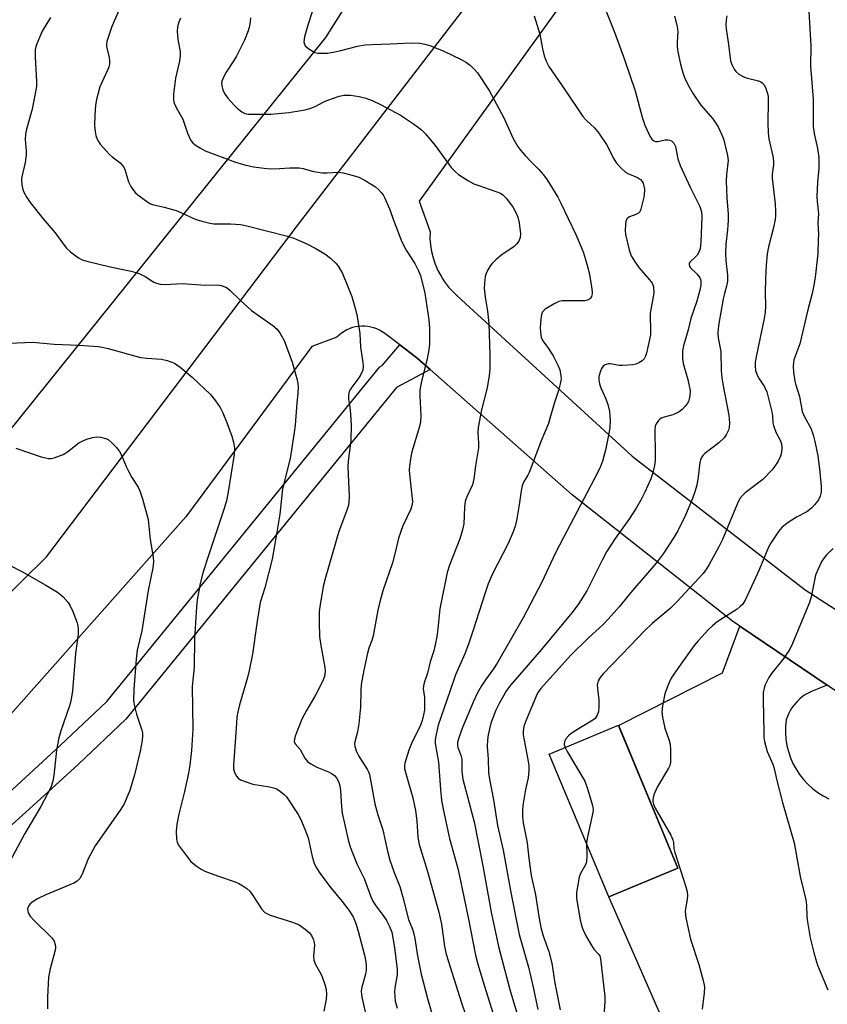
# Model space of a CAD drawing. Units: inches. Extents: x 1255761 to 1261761, y 481455 to 485456.
# Drawn here: x 1256162 to 1256392, y 482633 to 482913 of the extents above; entities that cross this region are included whole.
import ezdxf

# ---------------------------------------------------------------- set-up
doc = ezdxf.new("R2010")
doc.units = ezdxf.units.IN
doc.header["$MEASUREMENT"] = 0
for name, color, linetype in [('BLDG-Footprint', 5, 'Continuous'), ('NTRL-Pasture Land', 2, 'Continuous'), ('TRANS-Parking Lot', 4, 'Continuous'), ('TRANS-Road', 130, 'Continuous'), ('TRANS-Street Sidewalk', 7, 'Continuous'), ('Undefined', 1, 'Continuous')]:
    doc.layers.add(name, color=color, linetype=linetype)

msp = doc.modelspace()

# ---------------------------------------------------------------- linework, layer by layer
at = {"layer": 'BLDG-Footprint', "elevation": 287.47}
msp.add_lwpolyline([(1256349.17, 482672.02), (1256329.51, 482663.86), (1256312.64, 482704.49), (1256332.3, 482712.65)], close=True, dxfattribs=at)
at = {"layer": 'NTRL-Pasture Land'}
msp.add_lwpolyline([(1256386.35, 483197.43), (1256387.46, 483192.65), (1256390.13, 483178.26), (1256388.7, 483158.23), (1256372.18, 483115.71), (1256336.5, 483046.86), (1256249.09, 482908.27), (1256139.72, 482772.28), (1256085.12, 482721.43), (1256041.72, 482712.99), (1255952.16, 482732.46), (1255886.07, 482769.95), (1255828.38, 482821.18), (1255794.49, 482867.8), (1255768.6, 482944.79), (1255761.44, 482996.38), (1255761.49, 483527.81)], dxfattribs=at)
at = {"layer": 'TRANS-Parking Lot'}
msp.add_lwpolyline([(1256357.57, 482599.78), (1256329.51, 482663.86), (1256349.17, 482672.02), (1256332.33, 482712.58), (1256361.85, 482727.61), (1256366.78, 482740.85), (1256391.59, 482724.09), (1256387.29, 482722.32), (1256386.36, 482721.89), (1256385.47, 482721.38), (1256384.62, 482720.8), (1256383.82, 482720.16), (1256383.07, 482719.45), (1256382.38, 482718.69), (1256381.76, 482717.88), (1256381.2, 482717.01), (1256380.71, 482716.11), (1256380.3, 482715.17), (1256379.96, 482714.2), (1256379.77, 482712.39), (1256379.73, 482710.57), (1256379.85, 482708.75), (1256380.13, 482706.95), (1256380.56, 482705.17), (1256381.14, 482703.45), (1256381.86, 482701.77), (1256382.73, 482700.17), (1256383.72, 482698.65), (1256384.85, 482697.21), (1256386.09, 482695.88), (1256387.44, 482694.66), (1256388.9, 482693.56), (1256390.44, 482692.58), (1256392.06, 482691.75)], dxfattribs=at)
at = {"layer": 'TRANS-Road'}
for points in [[(1256133.2, 482724.5), (1256169.77, 482760.55), (1256241.41, 482855.15), (1256312.89, 482948.35), (1256347.54, 483005.27), (1256349.17, 483028.66), (1256378.86, 483075.49), (1256395.84, 483088.7)], [(1256416.23, 483078.81), (1256340.34, 482951.52), (1256275.62, 482861.64), (1256278.75, 482852.99), (1256278.74, 482851.11), (1256278.89, 482849.23), (1256279.19, 482847.37), (1256279.64, 482845.54), (1256280.24, 482843.75), (1256280.98, 482842.02), (1256281.87, 482840.35), (1256282.42, 482839.49), (1256282.89, 482838.77), (1256284.03, 482837.27), (1256285.3, 482835.87), (1256286.24, 482834.96), (1256287.7, 482833.62), (1256336.16, 482789.22), (1256385.31, 482751.14), (1256415.98, 482731.38)], [(1256417.05, 482706.89), (1256391.59, 482724.09), (1256366.78, 482740.85), (1256364.73, 482742.23), (1256319.14, 482778.22), (1256278.79, 482813.79), (1256275.1, 482817.04), (1256274.66, 482817.43), (1256270.18, 482820.81), (1256265.89, 482824.05), (1256265.17, 482824.55), (1256264.41, 482824.98), (1256263.62, 482825.36), (1256262.79, 482825.66), (1256261.95, 482825.89), (1256261.09, 482826.04), (1256260.21, 482826.13), (1256259.34, 482826.14), (1256258.46, 482826.07), (1256257.6, 482825.93), (1256256.75, 482825.72), (1256255.92, 482825.44), (1256255.12, 482825.08), (1256254.35, 482824.66), (1256253.62, 482824.18), (1256252.93, 482823.63), (1256252.29, 482823.03), (1256245.17, 482820.4), (1256209.33, 482771.93), (1256156.6, 482712.45)]]:
    msp.add_lwpolyline(points, dxfattribs=at)
at = {"layer": 'TRANS-Street Sidewalk'}
msp.add_polyline3d([(1256047.69, 482599.37, 0), (1256117.84, 482657.75, 0), (1256132.1, 482669.75, 0), (1256146.16, 482681.93, 0), (1256160.02, 482694.33, 0), (1256173.7, 482706.93, 0), (1256186.88, 482719.46, 0), (1256264.47, 482814.55, 0), (1256265.18, 482814.93, 0), (1256270.18, 482820.81, 0), (1256274.66, 482817.43, 0), (1256275.1, 482817.04, 0), (1256278.79, 482813.79, 0), (1256269.25, 482808.72, 0), (1256192.31, 482714.43, 0), (1256178.75, 482701.54, 0), (1256164.99, 482688.86, 0), (1256151.04, 482676.39, 0), (1256136.9, 482664.13, 0), (1256122.58, 482652.09, 0), (1256052.42, 482593.69, 0)], dxfattribs=at)
at = {"layer": 'Undefined'}
for points, elevation in [([(1256191.48, 482918.47), (1256188.36, 482911.32), (1256187.36, 482908.5), (1256186.94, 482907.07), (1256186.83, 482906.26), (1256186.86, 482905.55), (1256187.59, 482902.6), (1256187.69, 482901.49), (1256187.66, 482900.66), (1256187.48, 482899.87), (1256187.19, 482899.1), (1256184.92, 482894.22), (1256184.01, 482890.62), (1256183.72, 482888.95), (1256183.47, 482886.16), (1256183.44, 482883.22), (1256183.56, 482881.45), (1256183.81, 482880.39), (1256184.16, 482879.36), (1256184.51, 482878.63), (1256185.01, 482877.92), (1256187.59, 482875.08), (1256188.45, 482874.3), (1256190.71, 482872.54), (1256191.28, 482871.96), (1256191.72, 482871.37), (1256192.16, 482870.41), (1256192.76, 482868.16), (1256193.12, 482867.16), (1256193.77, 482865.89), (1256194.53, 482864.68), (1256195.08, 482864.03), (1256195.74, 482863.45), (1256198.6, 482861.37), (1256199.36, 482860.96), (1256199.88, 482860.78), (1256203.22, 482859.97), (1256206.62, 482859.01), (1256207.98, 482858.46), (1256211.98, 482856.6), (1256213.93, 482855.98), (1256216.2, 482855.42), (1256217.35, 482855.23), (1256222.07, 482855.23), (1256224.92, 482855.03), (1256226.36, 482854.8), (1256238.21, 482851.77), (1256240.03, 482851.13), (1256243.76, 482849.57), (1256246.1, 482848.34), (1256248.9, 482846.73), (1256250.48, 482845.48), (1256252.15, 482843.89), (1256252.84, 482842.94), (1256253.85, 482841.12), (1256256.51, 482834.58), (1256257.59, 482830.85), (1256258.02, 482828.87), (1256258.8, 482824.03), (1256259.01, 482820.22), (1256259.7, 482815.86), (1256259.79, 482814.71), (1256259.62, 482813.64), (1256259.13, 482812.39), (1256258.54, 482811.45), (1256256.77, 482809.2), (1256256.13, 482808.27), (1256255.79, 482807.55), (1256255.55, 482806.53), (1256255.57, 482805.41), (1256255.94, 482803.09), (1256256.16, 482801.11), (1256256.36, 482797.98), (1256256.22, 482793.6), (1256255.48, 482787.73), (1256255.36, 482786.18), (1256255.76, 482777.75), (1256255.72, 482776.08), (1256255.54, 482775.23), (1256255, 482773.56), (1256252.82, 482767.78), (1256249.02, 482754.66), (1256248.4, 482752.12), (1256247.4, 482746.33), (1256247.28, 482744.89), (1256247.25, 482742), (1256247.36, 482737.95), (1256247.68, 482735.32), (1256248.89, 482729.09), (1256248.92, 482727.94), (1256248.75, 482726.5), (1256248.24, 482725.13), (1256246.33, 482721.41), (1256243.64, 482716.9), (1256242.28, 482714.37), (1256240.42, 482709.55), (1256240.21, 482708.76), (1256240.16, 482708.01), (1256240.4, 482707.4), (1256241.83, 482705.77), (1256243.17, 482703.3), (1256243.94, 482702.34), (1256244.86, 482701.7), (1256246.6, 482700.74), (1256249.89, 482699.42), (1256250.93, 482698.88), (1256251.61, 482698.35), (1256252.2, 482697.72), (1256252.85, 482696.51), (1256253.16, 482695.46), (1256253.35, 482694.11), (1256253.62, 482689.44), (1256253.82, 482687.7), (1256255.49, 482680.13), (1256256.02, 482678.12), (1256257.98, 482673.31), (1256259.99, 482669.11), (1256261.82, 482664.21), (1256262.4, 482662.86), (1256263.14, 482661.61), (1256265.66, 482658.28), (1256266.42, 482657.15), (1256267.28, 482655.42), (1256267.87, 482653.86), (1256268.69, 482649.47), (1256269.41, 482643.2), (1256269.41, 482641.7), (1256268.72, 482637.99), (1256268.61, 482636.84), (1256268.88, 482634.22), (1256269.43, 482632.24)], 292), ([(1256245.26, 482915.56), (1256244.07, 482911.74), (1256243.11, 482908.37), (1256242.91, 482906.98), (1256243.05, 482906.31), (1256243.29, 482905.9), (1256243.87, 482905.34), (1256244.56, 482904.84), (1256246.05, 482904), (1256246.84, 482903.81), (1256247.68, 482903.75), (1256249.65, 482903.81), (1256251.25, 482904.05), (1256253.37, 482904.52), (1256258.11, 482905.8), (1256260.35, 482906.12), (1256262.34, 482906.28), (1256267.4, 482906.39), (1256273.32, 482906.69), (1256275.83, 482906.59), (1256277.27, 482906.32), (1256278.68, 482905.93), (1256282.66, 482904.38), (1256287.62, 482901.94), (1256289.07, 482901.07), (1256290.21, 482900.26), (1256291.29, 482899.25), (1256292.25, 482898.14), (1256295.51, 482893.2), (1256299.71, 482885.34), (1256302.35, 482879.52), (1256303.62, 482877.34), (1256304.46, 482876.2), (1256305.81, 482874.67), (1256307.4, 482872.97), (1256309.69, 482870.7), (1256311.02, 482869.21), (1256312, 482867.78), (1256315.02, 482862.85), (1256315.83, 482861.31), (1256320.15, 482852.19), (1256321.78, 482848.39), (1256322.32, 482847.01), (1256322.92, 482845.14), (1256323.72, 482842.44), (1256324.09, 482840.79), (1256324.66, 482837.34), (1256324.8, 482835.89), (1256324.77, 482835.34), (1256324.58, 482834.58), (1256324.36, 482834.13), (1256324.06, 482833.8), (1256323.51, 482833.52), (1256322.69, 482833.38), (1256317.39, 482833.38), (1256316.33, 482833.31), (1256315.34, 482833.12), (1256314.02, 482832.5), (1256311.5, 482830.96), (1256311.06, 482830.61), (1256310.71, 482830.2), (1256310.43, 482829.47), (1256310.22, 482828.09), (1256310.06, 482825.8), (1256310.12, 482824.41), (1256310.34, 482823.06), (1256310.81, 482822.01), (1256312.42, 482819.75), (1256313.74, 482817.75), (1256315.19, 482814.9), (1256315.61, 482813.75), (1256315.95, 482812.13), (1256316.01, 482811.31), (1256315.86, 482810.14), (1256315.29, 482807.83), (1256314, 482804.2), (1256312.83, 482799.87), (1256312.38, 482798.46), (1256310.32, 482793.58), (1256306.9, 482784.56), (1256306.53, 482783.75), (1256305.35, 482781.75), (1256304.92, 482780.7), (1256304.61, 482779.33), (1256304.09, 482775.39), (1256303.4, 482771.32), (1256303.01, 482769.6), (1256302.41, 482767.62), (1256300.98, 482764.36), (1256296.42, 482755.55), (1256295.28, 482752.88), (1256294.5, 482750.65), (1256290.92, 482739.39), (1256289.66, 482735.74), (1256288.61, 482733.01), (1256285.97, 482727.02), (1256284.41, 482722.31), (1256281.09, 482712.71), (1256280.33, 482709.21), (1256280.23, 482708.33), (1256280.24, 482707.53), (1256281.14, 482702.16), (1256281.7, 482694.45), (1256282.05, 482691.41), (1256282.48, 482688.82), (1256284.26, 482680.45), (1256286.62, 482671.94), (1256287.15, 482669.74), (1256289.58, 482658.05), (1256291.66, 482647.31), (1256292.33, 482644.76), (1256293.86, 482639.69), (1256297.11, 482629.38)], 286), ([(1256328.71, 482915.93), (1256331.19, 482909.77), (1256334.02, 482901.93), (1256337, 482893.04), (1256339.03, 482885.53), (1256339.76, 482883.34), (1256341.17, 482880.15), (1256341.79, 482879.29), (1256342.35, 482878.82), (1256342.77, 482878.67), (1256343.45, 482878.66), (1256345.52, 482879.11), (1256346.31, 482879.15), (1256346.85, 482879.03), (1256347.35, 482878.81), (1256347.78, 482878.49), (1256348.05, 482878.17), (1256348.46, 482877.25), (1256349.18, 482873.75), (1256349.81, 482871.79), (1256352.64, 482865.71), (1256355.42, 482860.18), (1256355.88, 482858.7), (1256356, 482857.23), (1256355.7, 482850.04), (1256355.46, 482848.23), (1256355.17, 482847.4), (1256354.61, 482846.38), (1256354.07, 482845.73), (1256352.69, 482844.42), (1256352.42, 482844.02), (1256352.33, 482843.59), (1256352.48, 482843.17), (1256352.77, 482842.76), (1256354.61, 482840.91), (1256355.38, 482839.89), (1256355.59, 482839.45), (1256355.72, 482838.94), (1256355.72, 482837.85), (1256355.41, 482836.41), (1256354.52, 482833.27), (1256352.87, 482828.35), (1256352.07, 482825.07), (1256350.74, 482820.58), (1256350.51, 482819.17), (1256350.52, 482816.93), (1256350.68, 482815.53), (1256351.95, 482810.97), (1256352.63, 482807.78), (1256352.57, 482806.36), (1256352.41, 482805.52), (1256352.15, 482804.72), (1256351.8, 482804.07), (1256351.16, 482803.26), (1256350.36, 482802.49), (1256349.49, 482801.8), (1256348.77, 482801.38), (1256347.73, 482800.95), (1256345.26, 482800.25), (1256344.49, 482799.96), (1256344.03, 482799.67), (1256343.64, 482799.3), (1256343, 482798.42), (1256342.7, 482797.67), (1256342.58, 482796.56), (1256342.76, 482789.96), (1256342.7, 482787.97), (1256342.5, 482786.53), (1256341.94, 482784.2), (1256341.49, 482782.78), (1256339.77, 482778.99), (1256338.71, 482776.9), (1256337.29, 482774.38), (1256335.23, 482771.16), (1256331.37, 482765.8), (1256328.88, 482762), (1256327.61, 482759.64), (1256323.32, 482750.9), (1256320.84, 482746.96), (1256319.05, 482744.66), (1256310.36, 482734.11), (1256301.68, 482724.15), (1256300.5, 482722.58), (1256298.35, 482718.86), (1256297.42, 482716.99), (1256296.05, 482713.23), (1256295.23, 482709.94), (1256295.04, 482708.57), (1256294.96, 482706.67), (1256295.27, 482703.07), (1256295.35, 482699.23), (1256295.64, 482697.35), (1256296.82, 482691.5), (1256297.91, 482684.17), (1256299.54, 482677.11), (1256301.77, 482664.64), (1256304.06, 482653.19), (1256306.76, 482643.9), (1256308.08, 482638.2), (1256309.38, 482631.85)], 282), ([(1256386.33, 482915.63), (1256386.93, 482905.84), (1256386.89, 482900.03), (1256387.56, 482890.66), (1256387.63, 482882.88), (1256387.9, 482880.9), (1256388.86, 482876.63), (1256389.26, 482874.15), (1256389.22, 482870.93), (1256388.81, 482867.11), (1256388.67, 482863.01), (1256388.72, 482861.56), (1256389.12, 482858.13), (1256388.95, 482855.51), (1256389.1, 482852.31), (1256389.07, 482850.58), (1256388.9, 482846.81), (1256388.25, 482840.8), (1256387.89, 482838.27), (1256387.31, 482835.41), (1256385.99, 482830.41), (1256383.78, 482821.16), (1256382.15, 482816.62), (1256381.99, 482815.79), (1256381.94, 482814.73), (1256382.05, 482813.09), (1256382.43, 482810.55), (1256382.63, 482809.71), (1256383.76, 482806.16), (1256384.52, 482801.9), (1256385.14, 482800.4), (1256386.92, 482797.17), (1256387.59, 482795.28), (1256388.08, 482793.35), (1256388.89, 482789.24), (1256389.39, 482785.58), (1256389.89, 482780.64), (1256389.92, 482779.76), (1256389.84, 482778.91), (1256389.57, 482777.81), (1256389.1, 482776.79), (1256388.11, 482775.4), (1256387.17, 482774.37), (1256385.84, 482773.39), (1256382.86, 482771.85), (1256380.22, 482770.11), (1256378.66, 482768.88), (1256377.76, 482767.75), (1256375.67, 482764.59), (1256374.94, 482763.33), (1256372.24, 482756.85), (1256369.09, 482749.81), (1256368.3, 482748.22), (1256367.49, 482747.02), (1256366.9, 482746.4), (1256366.02, 482745.72), (1256360.37, 482742.07), (1256359, 482740.93), (1256357.9, 482739.87), (1256354.93, 482736.7), (1256353.79, 482735.37), (1256350.04, 482730.02), (1256348, 482727.24), (1256347.24, 482726.06), (1256346.4, 482724.16), (1256345.48, 482721.63), (1256344.77, 482718.17), (1256344.58, 482716.43), (1256344.77, 482715), (1256345.5, 482711.87), (1256346.68, 482708.36), (1256346.97, 482707.28), (1256347.11, 482705.56), (1256347.09, 482702.09), (1256346.89, 482701.26), (1256346.52, 482700.47), (1256343.32, 482695.05), (1256342.38, 482692.85), (1256342.11, 482692.02), (1256342.02, 482691.46), (1256342.04, 482690.98), (1256342.2, 482690.26), (1256342.7, 482689.11), (1256347.13, 482681.43), (1256347.78, 482680.11), (1256347.97, 482679.32), (1256348.05, 482677.63), (1256348.27, 482676.5), (1256351.39, 482666.71), (1256351.77, 482665.3), (1256351.88, 482664.24), (1256351.83, 482663.21), (1256351.31, 482660.5), (1256351.21, 482659.68), (1256351.39, 482657.94), (1256352.79, 482651.81), (1256355.11, 482644.61), (1256356.32, 482640.05), (1256356.69, 482638.33), (1256356.67, 482636.56), (1256356.05, 482631.9)], 276), ([(1256170.92, 482913.9), (1256168.52, 482910.03), (1256167.05, 482906.45), (1256166.77, 482905.61), (1256166.6, 482904.76), (1256166.58, 482902.74), (1256166.94, 482895.72), (1256166.92, 482894.25), (1256165.67, 482887.89), (1256164.1, 482882.17), (1256163.78, 482880.73), (1256163.73, 482879.25), (1256164.01, 482875.97), (1256164.01, 482874.79), (1256163.69, 482872.72), (1256162.79, 482868.58), (1256162.72, 482867.75), (1256162.8, 482866.36), (1256163.05, 482864.99), (1256163.34, 482864.2), (1256164.17, 482862.72), (1256165.14, 482861.33), (1256168.85, 482856.69), (1256172.23, 482852.69), (1256175.39, 482848.45), (1256176.64, 482847.29), (1256178.9, 482845.58), (1256179.89, 482845.05), (1256181.28, 482844.62), (1256187.84, 482843.04), (1256193.8, 482841.79), (1256195.2, 482841.43), (1256196.27, 482841), (1256197.82, 482840.22), (1256200.3, 482838.67), (1256201.05, 482838.37), (1256202.09, 482838.09), (1256203.51, 482837.98), (1256208.28, 482838.27), (1256214.97, 482837.83), (1256218.27, 482837.89), (1256219.38, 482837.7), (1256220.7, 482837.22), (1256221.18, 482836.96), (1256221.88, 482836.42), (1256224.77, 482833.55), (1256228.04, 482830.61), (1256234.05, 482826.32), (1256235.31, 482825.27), (1256236.15, 482824.09), (1256237.29, 482822.04), (1256239.54, 482815.9), (1256240.96, 482810.9), (1256241.2, 482809.78), (1256241.29, 482808.96), (1256241.23, 482807.04), (1256240.93, 482804.32), (1256240.42, 482797.99), (1256240.18, 482795.95), (1256238.99, 482788.51), (1256236.81, 482779.92), (1256236.04, 482772.72), (1256235.14, 482766.99), (1256233.88, 482759.94), (1256231.82, 482751.75), (1256230.5, 482747.55), (1256229.65, 482742.29), (1256228.35, 482732.86), (1256227.39, 482728.21), (1256226.88, 482726.22), (1256224.57, 482718.45), (1256224.11, 482716.45), (1256223.89, 482714.99), (1256223.73, 482713.23), (1256223.13, 482703.91), (1256222.87, 482701.38), (1256222.88, 482700.27), (1256223.19, 482699.22), (1256223.72, 482698.24), (1256224.25, 482697.62), (1256224.94, 482697.18), (1256226.52, 482696.54), (1256228.44, 482695.93), (1256233.12, 482695.15), (1256234.68, 482694.76), (1256235.34, 482694.47), (1256236.28, 482693.86), (1256237.35, 482692.95), (1256237.93, 482692.29), (1256241.29, 482687.32), (1256241.94, 482686.03), (1256243.19, 482683.09), (1256244.13, 482680.67), (1256245.3, 482675.33), (1256245.86, 482673.42), (1256246.3, 482672.39), (1256247.25, 482670.93), (1256250.14, 482666.89), (1256253.78, 482662.58), (1256255.72, 482660.07), (1256256.9, 482658.21), (1256257.64, 482656.34), (1256258.31, 482654.1), (1256260.11, 482647.3), (1256260.53, 482645.37), (1256260.62, 482644.19), (1256260.59, 482643.01), (1256260.37, 482641.9), (1256259.34, 482638.24), (1256259.23, 482637.15), (1256259.24, 482636.06), (1256259.42, 482634.93), (1256260.74, 482629.52)], 294), ([(1256308.29, 482914.42), (1256309.97, 482909.15), (1256310.67, 482905.03), (1256311.14, 482903.05), (1256311.75, 482901.46), (1256312.54, 482899.98), (1256317.17, 482893.29), (1256322.21, 482885.74), (1256323.18, 482884.66), (1256325.47, 482882.57), (1256326.73, 482880.98), (1256328.85, 482877.82), (1256330.95, 482873.71), (1256331.77, 482872.48), (1256333.17, 482870.96), (1256334.26, 482869.98), (1256334.96, 482869.57), (1256337.68, 482868.43), (1256338.51, 482867.81), (1256339.01, 482867.24), (1256339.27, 482866.76), (1256339.54, 482865.98), (1256339.7, 482865.16), (1256339.72, 482864.59), (1256339.45, 482862.84), (1256338.66, 482859.37), (1256338.33, 482858.62), (1256337.97, 482858.25), (1256337.24, 482857.87), (1256335.38, 482857.24), (1256334.94, 482856.99), (1256334.63, 482856.63), (1256334.41, 482855.9), (1256334.31, 482855.06), (1256334.22, 482853.32), (1256334.26, 482852.17), (1256335.31, 482847.89), (1256335.94, 482846.16), (1256336.8, 482844.66), (1256338.08, 482842.8), (1256341.11, 482839.31), (1256341.82, 482838.39), (1256342.08, 482837.89), (1256342.23, 482837.37), (1256342.33, 482835.68), (1256342.19, 482834.52), (1256341.3, 482829.87), (1256341.27, 482828.83), (1256341.43, 482825.43), (1256341.35, 482823.69), (1256340.25, 482818.45), (1256339.98, 482817.61), (1256339.59, 482816.88), (1256339.01, 482816.29), (1256338.05, 482815.68), (1256337.26, 482815.34), (1256336.4, 482815.15), (1256333.41, 482814.93), (1256332.53, 482814.98), (1256330.06, 482815.39), (1256329.52, 482815.4), (1256328.75, 482815.27), (1256328.29, 482815.09), (1256327.91, 482814.79), (1256327.5, 482814.14), (1256327.17, 482813.39), (1256326.73, 482811.79), (1256326.72, 482810.93), (1256326.88, 482809.78), (1256327.24, 482808.65), (1256328.73, 482805.49), (1256329.31, 482803.83), (1256329.76, 482801.86), (1256329.94, 482799.33), (1256329.83, 482797.21), (1256329.5, 482795.2), (1256328.65, 482790.86), (1256327.79, 482787.8), (1256327.17, 482786.25), (1256326.35, 482784.49), (1256316.64, 482766.08), (1256314.42, 482761.65), (1256310.52, 482753.36), (1256305.2, 482743.21), (1256297.82, 482730.34), (1256296.76, 482728.75), (1256294.47, 482725.61), (1256293.37, 482723.89), (1256292.28, 482721.85), (1256291.05, 482719.23), (1256288, 482712.06), (1256286.92, 482709.09), (1256286.6, 482707.75), (1256286.57, 482706.96), (1256286.68, 482706.35), (1256287.54, 482704.15), (1256287.79, 482703.06), (1256287.8, 482699.49), (1256288.06, 482697.33), (1256290.67, 482687.72), (1256291.29, 482685.18), (1256293.71, 482672.72), (1256296.16, 482659.54), (1256298.21, 482649.73), (1256301.43, 482637.56), (1256303.61, 482630.25)], 284), ([(1256348.19, 482914.28), (1256348.97, 482911.37), (1256349.13, 482909.84), (1256348.96, 482907.02), (1256348.98, 482905.59), (1256349.19, 482904.12), (1256349.87, 482900.61), (1256350.55, 482898.19), (1256351.11, 482896.63), (1256352.08, 482894.67), (1256353.52, 482892.19), (1256355.66, 482888.98), (1256359.07, 482885.13), (1256359.87, 482884), (1256360.58, 482882.79), (1256361.58, 482880.7), (1256362.12, 482879.37), (1256363.31, 482874.65), (1256363.41, 482873.23), (1256362.96, 482869.23), (1256362.87, 482867.5), (1256363.07, 482862.55), (1256363.42, 482858.09), (1256363.48, 482856.19), (1256363.31, 482853.54), (1256362.81, 482849.49), (1256362.71, 482846.87), (1256362.8, 482844.79), (1256363.28, 482840.65), (1256363.31, 482838.95), (1256363.12, 482837.88), (1256362.39, 482835.46), (1256362.04, 482833.88), (1256360.69, 482826.29), (1256360.48, 482824.26), (1256360.61, 482822.85), (1256361.34, 482818.92), (1256361.45, 482813.48), (1256361.61, 482811.54), (1256361.9, 482809.63), (1256363.6, 482800.88), (1256363.76, 482799.74), (1256363.79, 482798.55), (1256363.72, 482797.37), (1256363.53, 482796.53), (1256362.93, 482795.28), (1256362.29, 482794.36), (1256360.78, 482792.99), (1256356.81, 482789.95), (1256356.22, 482789.34), (1256355.79, 482788.66), (1256355.57, 482788.17), (1256355.37, 482787.34), (1256354.91, 482783.3), (1256354.55, 482780.98), (1256354.11, 482779.31), (1256353.36, 482777.15), (1256351.34, 482772.43), (1256349.13, 482767.96), (1256347.99, 482766.02), (1256344.95, 482761.38), (1256342.97, 482758.76), (1256336.26, 482750.97), (1256332.5, 482746.3), (1256329.39, 482742.82), (1256327.97, 482741.34), (1256323.72, 482737.48), (1256318.67, 482732.53), (1256310.19, 482723.14), (1256309.36, 482721.97), (1256308.86, 482720.96), (1256305.84, 482713.63), (1256305.4, 482712.3), (1256305.21, 482710.99), (1256305.24, 482709.9), (1256306.65, 482702.32), (1256306.78, 482701.19), (1256306.8, 482699.74), (1256306.67, 482697.73), (1256305.9, 482694.42), (1256305.12, 482689.83), (1256305, 482688.38), (1256305.03, 482686.63), (1256305.21, 482684.91), (1256306.36, 482679.24), (1256306.83, 482674.81), (1256307.49, 482669.97), (1256308.7, 482664.48), (1256309.75, 482657.74), (1256310.23, 482655.2), (1256310.91, 482652.78), (1256312.5, 482648.34), (1256313.38, 482645), (1256314.25, 482639.35), (1256315.72, 482631.76)], 280), ([(1256363.05, 482914.38), (1256362.91, 482913.25), (1256362.83, 482911.82), (1256362.85, 482910.69), (1256363.56, 482906.2), (1256364.13, 482901.57), (1256364.5, 482900.5), (1256365.16, 482899.23), (1256365.66, 482898.55), (1256366.53, 482897.83), (1256367.5, 482897.23), (1256368.54, 482896.73), (1256372.06, 482895.92), (1256372.75, 482895.63), (1256373.15, 482895.36), (1256373.64, 482894.72), (1256374.12, 482893.69), (1256374.61, 482892.32), (1256374.78, 482891.48), (1256374.84, 482890.04), (1256374.75, 482884), (1256374.84, 482881.12), (1256375.05, 482879.37), (1256376.15, 482874.49), (1256376.37, 482873.08), (1256376.35, 482871.99), (1256375.99, 482869.39), (1256375.93, 482868.22), (1256376.79, 482860.89), (1256376.93, 482858.81), (1256376.92, 482857.63), (1256376.78, 482856.48), (1256376.33, 482854.19), (1256374.96, 482848.72), (1256374.55, 482846.68), (1256374.26, 482843.49), (1256374.09, 482839.66), (1256374.01, 482835.65), (1256374.1, 482832.05), (1256374.01, 482830.05), (1256373.72, 482828.33), (1256371.49, 482817.87), (1256371.16, 482815.94), (1256371.08, 482814.84), (1256371.25, 482813.53), (1256371.56, 482812.52), (1256372.12, 482811.49), (1256373.82, 482808.91), (1256374.42, 482807.45), (1256375.85, 482801.79), (1256376.02, 482800.64), (1256376.15, 482798.67), (1256376.33, 482797.87), (1256377, 482796.04), (1256378.21, 482793.75), (1256378.59, 482792.68), (1256378.73, 482791.6), (1256378.62, 482790.26), (1256378.36, 482789.22), (1256377.62, 482787.73), (1256376.74, 482786.32), (1256375.82, 482785.23), (1256373.26, 482782.56), (1256368.28, 482778.76), (1256367.49, 482778.02), (1256366.81, 482777.11), (1256366.03, 482775.57), (1256361.81, 482765.48), (1256360.84, 482763.36), (1256358.07, 482758.35), (1256357.29, 482757.15), (1256356.32, 482755.84), (1256348.78, 482747.63), (1256346.98, 482745.91), (1256341.89, 482741.61), (1256339.64, 482739.55), (1256335.61, 482735.22), (1256327.98, 482727.32), (1256327.05, 482726.26), (1256326.51, 482725.28), (1256326.28, 482724.17), (1256326.33, 482723.04), (1256326.67, 482719.91), (1256326.71, 482718.2), (1256326.58, 482716.52), (1256326.23, 482715.5), (1256325.63, 482714.62), (1256324.98, 482714.07), (1256319.71, 482710.89), (1256318.73, 482710.25), (1256318.06, 482709.7), (1256317.35, 482708.78), (1256316.98, 482708.01), (1256316.9, 482707.22), (1256317.12, 482706.35)], 278), ([(1256154.64, 482821.09), (1256165.93, 482821.62), (1256171.95, 482821.06), (1256178.93, 482820.75), (1256184.42, 482820.35), (1256185.57, 482820.19), (1256187.3, 482819.78), (1256196.52, 482817.23), (1256198.25, 482817.02), (1256202.45, 482816.79), (1256204.05, 482816.4), (1256206.12, 482815.59), (1256206.85, 482815.15), (1256207.78, 482814.46), (1256211.16, 482811.69), (1256216.42, 482806.69), (1256217.84, 482804.92), (1256219.11, 482803.06), (1256219.88, 482801.49), (1256221.13, 482798.51), (1256222.45, 482794.91), (1256222.93, 482793.2), (1256223.17, 482791.45), (1256223.07, 482789.69), (1256221.42, 482779.04), (1256220.88, 482776.52), (1256220.15, 482774.04), (1256215.67, 482760.7), (1256214.28, 482756.31), (1256213.42, 482752.94), (1256212.58, 482748.37), (1256212.37, 482746.34), (1256211.85, 482737.27), (1256211.74, 482729.17), (1256211.17, 482723.69), (1256211.35, 482711.56), (1256210.98, 482705.45), (1256210.47, 482701.34), (1256210.1, 482699.07), (1256208.98, 482693.88), (1256207.37, 482687.42), (1256206.83, 482684.56), (1256206.59, 482682.53), (1256206.72, 482680.21), (1256206.92, 482679.39), (1256207.3, 482678.62), (1256209.53, 482675.52), (1256210.83, 482673.93), (1256212.35, 482672.68), (1256213.74, 482671.73), (1256214.79, 482671.22), (1256218.39, 482669.84), (1256223.38, 482668.13), (1256224.39, 482667.69), (1256225.57, 482667.04), (1256226.7, 482666.25), (1256227.52, 482665.48), (1256228.4, 482664.29), (1256230.89, 482660.52), (1256231.85, 482659.47), (1256232.55, 482659.03), (1256233.37, 482658.69), (1256239.93, 482656.6), (1256241.56, 482655.91), (1256243.27, 482654.73), (1256244.38, 482653.75), (1256245.03, 482652.89), (1256245.65, 482651.7), (1256245.84, 482650.93), (1256245.9, 482650.12), (1256245.65, 482647), (1256245.74, 482645.91), (1256246.22, 482644.63), (1256247.6, 482642.16), (1256248.09, 482641.13), (1256248.87, 482638.96), (1256249.21, 482637.58), (1256249.3, 482636.19), (1256249.26, 482634.8), (1256248.54, 482631.37)], 296), ([(1256161.04, 482791.42), (1256168.31, 482789), (1256169.45, 482788.67), (1256170.31, 482788.5), (1256171.13, 482788.54), (1256171.93, 482788.73), (1256174.56, 482789.69), (1256175.77, 482790.46), (1256179, 482792.95), (1256179.94, 482793.47), (1256181.22, 482793.99), (1256182.89, 482794.51), (1256184.03, 482794.7), (1256185.15, 482794.6), (1256186.53, 482794.25), (1256187.29, 482793.92), (1256188.2, 482793.2), (1256189.64, 482791.69), (1256190.56, 482790.54), (1256191.08, 482789.51), (1256192.41, 482786.27), (1256193.04, 482784.93), (1256194.05, 482783.1), (1256195.79, 482780.34), (1256196.32, 482779.3), (1256197.02, 482777.07), (1256198.65, 482771.13), (1256199.21, 482765.45), (1256200.05, 482760.48), (1256200.17, 482759.09), (1256199.99, 482757.47), (1256198.69, 482750.97), (1256196.89, 482739.55), (1256195.55, 482734.03), (1256195.21, 482731.43), (1256194.59, 482722.94), (1256194.53, 482719.57), (1256194.75, 482718.14), (1256195.32, 482715.85), (1256196.84, 482711.32), (1256197.01, 482710.5), (1256197.05, 482709.77), (1256196.92, 482708.37), (1256196.4, 482705.28), (1256194.8, 482698.61), (1256193.46, 482694.12), (1256191.82, 482690.36), (1256190.9, 482688.85), (1256188.08, 482684.72), (1256184.42, 482679.63), (1256183.61, 482678.38), (1256181.63, 482674.73), (1256179.91, 482670.34), (1256179.24, 482669.08), (1256178.51, 482668.32), (1256177.58, 482667.77), (1256169.56, 482664.47), (1256167.18, 482663.35), (1256166, 482662.59), (1256165.16, 482661.88), (1256164.66, 482661.2), (1256164.41, 482660.44), (1256164.43, 482659.9), (1256164.58, 482659.36), (1256165.13, 482658.35), (1256166.14, 482657.24), (1256171.31, 482652.18), (1256171.96, 482651.25), (1256172.28, 482650.29), (1256172.33, 482649.52), (1256172.2, 482648.68), (1256170.79, 482643.38), (1256170.38, 482641.05), (1256170.05, 482635.31), (1256170.03, 482632.04)], 298), ([(1256393.31, 482762.95), (1256391.41, 482761.17), (1256390.69, 482760.29), (1256390.11, 482759.29), (1256388.82, 482756.69), (1256388.29, 482755.34), (1256387.02, 482749.21), (1256386.55, 482747.56), (1256381.77, 482735.89), (1256380.98, 482734.35), (1256379.3, 482731.72), (1256375.8, 482727.42), (1256374.97, 482726.23), (1256373.95, 482724.21), (1256373.66, 482723.19), (1256373.44, 482721.88), (1256373.38, 482719.94), (1256373.55, 482710.63), (1256373.62, 482709.19), (1256373.81, 482708.03), (1256374.12, 482706.59), (1256374.54, 482705.18), (1256376.1, 482701.62), (1256376.57, 482700.33), (1256377.25, 482696.93), (1256378.88, 482690.73), (1256382.25, 482679.26), (1256383.95, 482669.62), (1256385.55, 482663), (1256385.69, 482661.55), (1256385.8, 482658.21), (1256385.96, 482656.8), (1256386.76, 482652.23), (1256387.79, 482648.03), (1256388.25, 482646.36), (1256388.88, 482644.49), (1256391.8, 482637.42)], 274), ([(1256159.29, 482758.17), (1256162.78, 482756.4), (1256169.61, 482752.52), (1256172.93, 482750.5), (1256173.89, 482749.8), (1256174.53, 482749.19), (1256175.89, 482747.61), (1256176.53, 482746.63), (1256177.24, 482745.04), (1256178.5, 482741.79), (1256178.72, 482740.96), (1256178.82, 482739.93), (1256178.74, 482738.55), (1256178.03, 482733.05), (1256177.12, 482722.46), (1256176.73, 482719.52), (1256176.36, 482718.2), (1256173.86, 482711.05), (1256173.31, 482709.08), (1256172.65, 482705.61), (1256171.91, 482698.38), (1256171.62, 482696.74), (1256170.99, 482694.99), (1256169.14, 482691.38), (1256168.16, 482689.58), (1256163.64, 482681.94), (1256158.7, 482672.72)], 300), ([(1256317.12, 482706.35), (1256317.68, 482705.21), (1256322.76, 482696.77), (1256323.63, 482694.34), (1256324.91, 482689.83), (1256325.07, 482688.7), (1256325.01, 482687.84), (1256323.47, 482680.97), (1256323.17, 482679.14)], 278), ([(1256323.17, 482679.14), (1256323.28, 482675.73), (1256323.16, 482673.79), (1256322.89, 482673), (1256321.52, 482670.51), (1256321.16, 482669.44), (1256320.35, 482665.07), (1256320.32, 482663.44), (1256321.36, 482657.35), (1256321.66, 482656.1), (1256322.08, 482654.86), (1256322.95, 482652.94), (1256324.23, 482650.7), (1256325.33, 482649.03), (1256326.69, 482647.53), (1256326.95, 482647.07), (1256327.2, 482646.24), (1256328.4, 482635.55), (1256328.39, 482634.09), (1256327.93, 482627.41)], 278)]:
    msp.add_lwpolyline(points, dxfattribs=dict(at, elevation=elevation))
for points in [[(1256207.83, 482913.71, 290), (1256207.3, 482912.39, 290), (1256206.98, 482911.12, 290), (1256206.92, 482910, 290), (1256207.14, 482907.67, 290), (1256207.74, 482904.23, 290), (1256207.76, 482903.13, 290), (1256207.53, 482901.47, 290), (1256206.42, 482896.68, 290), (1256205.87, 482892.08, 290), (1256205.82, 482891.22, 290), (1256205.86, 482890.38, 290), (1256206.09, 482889.58, 290), (1256206.66, 482888.28, 290), (1256208.52, 482885, 290), (1256209.81, 482881.01, 290), (1256210.83, 482878.92, 290), (1256211.34, 482878.23, 290), (1256212, 482877.66, 290), (1256213.5, 482876.71, 290), (1256214.83, 482876.03, 290), (1256223.51, 482872.77, 290), (1256226.15, 482871.99, 290), (1256228.64, 482871.49, 290), (1256231.61, 482871.06, 290), (1256233.38, 482870.92, 290), (1256236, 482870.93, 290), (1256238.92, 482871.15, 290), (1256241.56, 482871.12, 290), (1256242.68, 482870.94, 290), (1256245.67, 482870.15, 290), (1256248.17, 482869.73, 290), (1256249.57, 482869.7, 290), (1256252.66, 482869.9, 290), (1256254.07, 482869.75, 290), (1256256.88, 482869.03, 290), (1256258.53, 482868.48, 290), (1256260.29, 482867.55, 290), (1256263.21, 482865.75, 290), (1256264.09, 482865.01, 290), (1256264.88, 482864.18, 290), (1256265.39, 482863.48, 290), (1256265.81, 482862.72, 290), (1256267.26, 482859.52, 290), (1256268.55, 482855.8, 290), (1256270.75, 482850.16, 290), (1256272, 482847.79, 290), (1256274.41, 482843.97, 290), (1256275.48, 482841.89, 290), (1256276.03, 482840.56, 290), (1256277.28, 482835.57, 290), (1256278.42, 482827.98, 290), (1256278.63, 482825.54, 290), (1256278.56, 482821.16, 290), (1256278.42, 482819.42, 290), (1256277.95, 482816.82, 290), (1256276.29, 482810.51, 290), (1256275.88, 482807.99, 290), (1256275.81, 482806.3, 290), (1256276.14, 482800.65, 290), (1256276.04, 482799.02, 290), (1256275.72, 482797.64, 290), (1256273.6, 482790.38, 290), (1256273.18, 482788.38, 290), (1256272.88, 482786.38, 290), (1256272.83, 482785.25, 290), (1256272.88, 482784.08, 290), (1256273.7, 482777.14, 290), (1256273.75, 482776.29, 290), (1256273.69, 482775.46, 290), (1256273.3, 482774.1, 290), (1256271.05, 482769.35, 290), (1256269.82, 482765.87, 290), (1256268.97, 482762.15, 290), (1256268.09, 482758.86, 290), (1256265.37, 482750.85, 290), (1256264.47, 482747.75, 290), (1256263.93, 482745.44, 290), (1256262.61, 482738.05, 290), (1256262.22, 482736.75, 290), (1256261.35, 482734.55, 290), (1256260.97, 482733.19, 290), (1256259.94, 482728.35, 290), (1256259.23, 482724.28, 290), (1256259.07, 482722.44, 290), (1256258.96, 482717.77, 290), (1256258.56, 482713.12, 290), (1256258.16, 482710.8, 290), (1256257.34, 482707.97, 290), (1256257.28, 482707.28, 290), (1256257.36, 482706.73, 290), (1256257.79, 482705.38, 290), (1256258.51, 482703.87, 290), (1256259.24, 482702.64, 290), (1256260.89, 482700.2, 290), (1256261.29, 482699.44, 290), (1256261.56, 482698.67, 290), (1256263.08, 482690.35, 290), (1256263.96, 482687.18, 290), (1256265.31, 482682.9, 290), (1256266.68, 482676.83, 290), (1256267.33, 482674.32, 290), (1256268.53, 482670.79, 290), (1256270.14, 482666.86, 290), (1256271.02, 482663.79, 290), (1256272.6, 482657.46, 290), (1256273.75, 482654.67, 290), (1256274.15, 482653.4, 290), (1256274.44, 482652.07, 290), (1256275.22, 482647.07, 290), (1256276.25, 482641.93, 290), (1256278.02, 482635, 290), (1256280.17, 482627.5, 290)], [(1256227.72, 482913.85, 288), (1256227.68, 482912.78, 288), (1256227.48, 482911.46, 288), (1256227.06, 482910.11, 288), (1256226, 482907.47, 288), (1256223.74, 482902.93, 288), (1256223, 482901.69, 288), (1256220.8, 482898.35, 288), (1256220.25, 482897.36, 288), (1256219.64, 482895.83, 288), (1256219.54, 482895.31, 288), (1256219.59, 482894.53, 288), (1256219.92, 482893.24, 288), (1256220.51, 482892.06, 288), (1256221.29, 482890.99, 288), (1256222.98, 482889.08, 288), (1256223.97, 482888.09, 288), (1256225.25, 482887.07, 288), (1256226.11, 482886.61, 288), (1256227.12, 482886.43, 288), (1256231.5, 482886.39, 288), (1256233.52, 482886.46, 288), (1256238.61, 482886.9, 288), (1256242.1, 482887.42, 288), (1256243.66, 482887.78, 288), (1256244.9, 482888.16, 288), (1256246.1, 482888.65, 288), (1256248.61, 482889.93, 288), (1256249.67, 482890.38, 288), (1256252.93, 482891.53, 288), (1256254.35, 482891.82, 288), (1256256.12, 482891.82, 288), (1256258.65, 482891.41, 288), (1256260.53, 482890.94, 288), (1256262.33, 482890.27, 288), (1256264.9, 482889.04, 288), (1256270.32, 482886.14, 288), (1256274.03, 482883.64, 288), (1256276.21, 482882.06, 288), (1256277.44, 482880.84, 288), (1256280.25, 482877.54, 288), (1256284.78, 482871.24, 288), (1256285.94, 482870.01, 288), (1256286.81, 482869.29, 288), (1256289.71, 482867.44, 288), (1256291.21, 482866.61, 288), (1256292.29, 482866.19, 288), (1256297.76, 482864.38, 288), (1256298.76, 482863.92, 288), (1256299.45, 482863.46, 288), (1256300.46, 482862.47, 288), (1256302.37, 482859.88, 288), (1256303.07, 482858.66, 288), (1256303.68, 482857.16, 288), (1256304.06, 482855.52, 288), (1256304.43, 482852.4, 288), (1256304.36, 482851.32, 288), (1256304.01, 482850.34, 288), (1256303.36, 482849.49, 288), (1256302.58, 482848.73, 288), (1256299.26, 482846.49, 288), (1256297.43, 482845, 288), (1256296.36, 482843.99, 288), (1256295.84, 482843.33, 288), (1256295.15, 482842.12, 288), (1256294.69, 482841.11, 288), (1256294.46, 482840.3, 288), (1256294.2, 482838.34, 288), (1256294.17, 482836.92, 288), (1256294.42, 482834.36, 288), (1256295.04, 482830.37, 288), (1256295.45, 482826.89, 288), (1256295.77, 482817.96, 288), (1256295.74, 482813.88, 288), (1256295.55, 482812.13, 288), (1256295, 482808.64, 288), (1256293.35, 482802.31, 288), (1256292.39, 482797.36, 288), (1256292.31, 482795.88, 288), (1256292.55, 482792.91, 288), (1256292.55, 482791.53, 288), (1256291.71, 482786.4, 288), (1256291.2, 482782.69, 288), (1256290.78, 482781.06, 288), (1256289.17, 482777.58, 288), (1256288.73, 482776.3, 288), (1256288.54, 482774.67, 288), (1256288.36, 482769.93, 288), (1256288.02, 482768.2, 288), (1256287.2, 482765.68, 288), (1256284.25, 482758.17, 288), (1256283.63, 482756.11, 288), (1256281.52, 482745.81, 288), (1256280.99, 482740.12, 288), (1256280.66, 482737.84, 288), (1256280.21, 482735.54, 288), (1256279.81, 482733.82, 288), (1256278.83, 482730.66, 288), (1256278.04, 482727.46, 288), (1256277.08, 482724.71, 288), (1256276.86, 482723.89, 288), (1256276.81, 482723.06, 288), (1256277.14, 482720.56, 288), (1256277.21, 482718.77, 288), (1256277.16, 482716.99, 288), (1256276.92, 482715.6, 288), (1256276.49, 482713.99, 288), (1256276.02, 482712.68, 288), (1256273.49, 482707.5, 288), (1256272.72, 482705.57, 288), (1256271.62, 482701.9, 288), (1256271.5, 482701.11, 288), (1256271.53, 482700.38, 288), (1256271.86, 482698.94, 288), (1256273.83, 482692.08, 288), (1256274.59, 482688.39, 288), (1256275.04, 482685.53, 288), (1256275.3, 482680.81, 288), (1256275.7, 482678.78, 288), (1256278.01, 482671.12, 288), (1256281.24, 482659.57, 288), (1256281.98, 482656.1, 288), (1256282.88, 482649.77, 288), (1256283.32, 482647.59, 288), (1256287.72, 482633.72, 288), (1256288.92, 482630.17, 288)]]:
    msp.add_polyline3d(points, dxfattribs=at)

doc.saveas('drawing.dxf')
